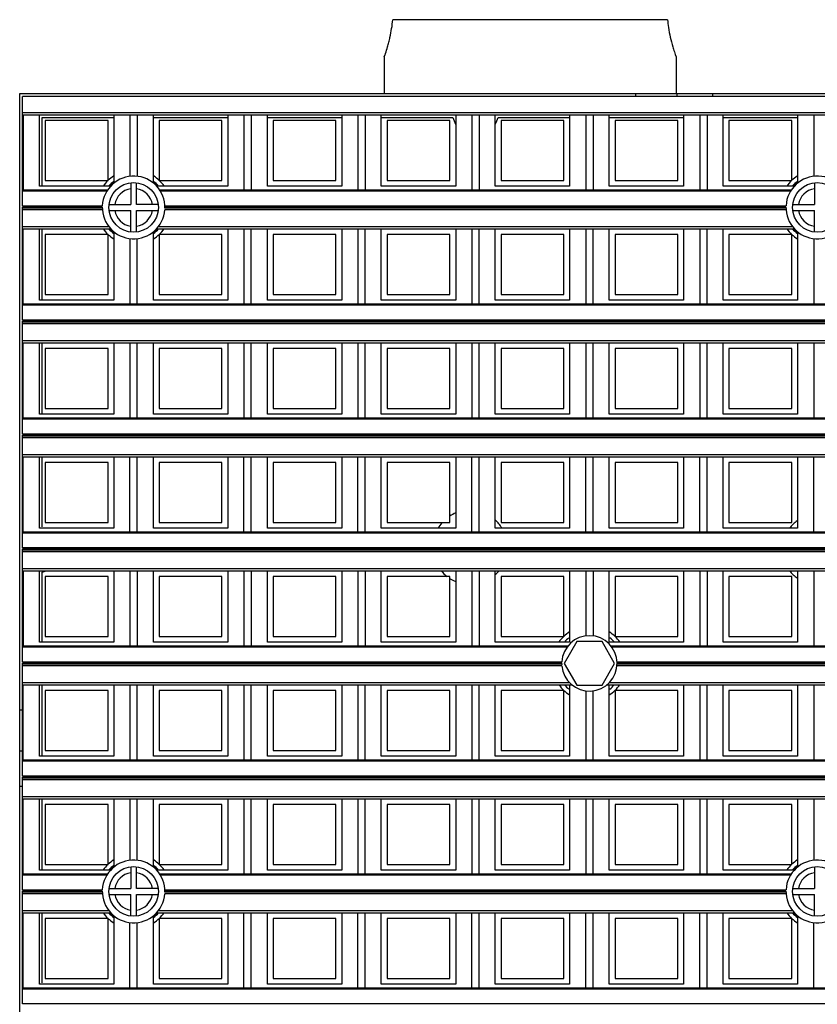
# Model space of a CAD drawing. Units: millimetres. Extents: x 359 to 6399, y 303 to 2085.
# Drawn here: x 1084 to 1111, y 1394 to 1427 of the extents above; entities that cross this region are included whole.
import ezdxf

# ---------------------------------------------------------------- set-up
doc = ezdxf.new("R2010")
doc.units = ezdxf.units.MM
doc.header["$LTSCALE"] = 0.15

msp = doc.modelspace()

# ---------------------------------------------------------------- linework, layer by layer
at = {"color": 7}
for p, q in [((1106.345, 1427.26), (1096.93, 1427.26)), ((1096.637, 1425.982), (1096.667, 1426.07)), ((1096.637, 1425.982), (1096.637, 1424.732)), ((1106.607, 1426.071), (1106.637, 1425.982)), ((1106.637, 1425.982), (1106.637, 1424.732)), ((1084.137, 924.732), (1084.137, 1424.732)), ((1084.137, 1424.732), (1584.137, 1424.732)), ((1084.237, 1420.877), (1084.237, 1424.632)), ((1209.037, 1424.632), (1084.237, 1424.632)), ((1105.259, 1424.632), (1105.259, 1424.732)), ((1106.673, 1424.632), (1106.673, 1424.732)), ((1107.887, 1424.732), (1107.887, 1424.632)), ((1084.237, 1424.075), (1209.037, 1424.075)), ((1084.237, 1424.004), (1209.037, 1424.004)), ((1084.262, 1424.004), (1084.262, 1421.426)), ((1084.815, 1421.554), (1084.815, 1424.004)), ((1084.912, 1421.554), (1084.912, 1423.907)), ((1084.912, 1423.907), (1087.365, 1423.907)), ((1087.365, 1424.004), (1087.365, 1421.66)), ((1087.919, 1424.004), (1087.919, 1421.894)), ((1088.169, 1424.004), (1088.169, 1421.894)), ((1088.722, 1421.66), (1088.722, 1424.004)), ((1088.722, 1423.907), (1091.272, 1423.907)), ((1091.272, 1424.004), (1091.272, 1421.554)), ((1091.825, 1424.004), (1091.825, 1421.426)), ((1092.075, 1424.004), (1092.075, 1421.426)), ((1092.628, 1421.554), (1092.628, 1424.004)), ((1092.628, 1423.907), (1095.178, 1423.907)), ((1095.178, 1424.004), (1095.178, 1421.554)), ((1095.731, 1424.004), (1095.731, 1421.426)), ((1095.981, 1424.004), (1095.981, 1421.426)), ((1096.534, 1421.554), (1096.534, 1424.004)), ((1096.534, 1423.907), (1098.988, 1423.907)), ((1099.084, 1424.004), (1099.084, 1421.554)), ((1099.637, 1424.004), (1099.637, 1421.426)), ((1099.887, 1424.004), (1099.887, 1421.426)), ((1100.44, 1421.554), (1100.44, 1424.004)), ((1100.537, 1423.907), (1102.99, 1423.907)), ((1102.99, 1424.004), (1102.99, 1421.554)), ((1103.544, 1424.004), (1103.544, 1421.426)), ((1103.794, 1424.004), (1103.794, 1421.426)), ((1104.347, 1421.554), (1104.347, 1424.004)), ((1104.347, 1423.907), (1106.897, 1423.907)), ((1106.897, 1424.004), (1106.897, 1421.554)), ((1107.45, 1424.004), (1107.45, 1421.426)), ((1107.7, 1424.004), (1107.7, 1421.426)), ((1108.253, 1421.554), (1108.253, 1424.004)), ((1108.253, 1423.907), (1110.803, 1423.907)), ((1110.803, 1424.004), (1110.803, 1421.66)), ((1111.356, 1424.004), (1111.356, 1421.894)), ((1085.015, 1423.804), (1085.015, 1421.754)), ((1087.165, 1423.804), (1085.015, 1423.804)), ((1087.165, 1421.754), (1087.165, 1423.804)), ((1088.922, 1423.804), (1088.922, 1421.754)), ((1091.072, 1423.804), (1088.922, 1423.804)), ((1091.072, 1421.754), (1091.072, 1423.804)), ((1092.828, 1423.804), (1092.828, 1421.754)), ((1094.978, 1423.804), (1092.828, 1423.804)), ((1094.978, 1421.754), (1094.978, 1423.804)), ((1096.734, 1423.804), (1096.734, 1421.754)), ((1098.884, 1423.804), (1096.734, 1423.804)), ((1098.884, 1421.754), (1098.884, 1423.804)), ((1100.64, 1423.804), (1100.64, 1421.754)), ((1102.79, 1423.804), (1100.64, 1423.804)), ((1102.79, 1421.754), (1102.79, 1423.804)), ((1104.547, 1423.804), (1104.547, 1421.754)), ((1106.697, 1423.804), (1104.547, 1423.804)), ((1106.697, 1421.754), (1106.697, 1423.804)), ((1108.453, 1423.804), (1108.453, 1421.754)), ((1110.603, 1423.804), (1108.453, 1423.804)), ((1110.603, 1421.754), (1110.603, 1423.804)), ((1087.253, 1421.554), (1084.815, 1421.554)), ((1085.015, 1421.754), (1087.165, 1421.754)), ((1087.944, 1421.67), (1087.944, 1420.926)), ((1088.144, 1420.926), (1088.144, 1421.67)), ((1091.272, 1421.554), (1088.834, 1421.554)), ((1088.922, 1421.754), (1091.072, 1421.754)), ((1095.178, 1421.554), (1092.628, 1421.554)), ((1092.828, 1421.754), (1094.978, 1421.754)), ((1099.084, 1421.554), (1096.534, 1421.554)), ((1096.734, 1421.754), (1098.884, 1421.754)), ((1102.99, 1421.554), (1100.44, 1421.554)), ((1100.64, 1421.754), (1102.79, 1421.754)), ((1106.897, 1421.554), (1104.347, 1421.554)), ((1104.547, 1421.754), (1106.697, 1421.754)), ((1110.69, 1421.554), (1108.253, 1421.554)), ((1108.453, 1421.754), (1110.603, 1421.754)), ((1111.381, 1421.67), (1111.381, 1420.926)), ((1084.237, 1421.426), (1087.152, 1421.426)), ((1087.123, 1421.382), (1084.237, 1421.382)), ((1088.936, 1421.426), (1110.589, 1421.426)), ((1110.561, 1421.382), (1088.964, 1421.382)), ((1084.237, 1420.877), (1086.97, 1420.877)), ((1084.237, 1416.971), (1084.237, 1420.851)), ((1086.969, 1420.851), (1084.237, 1420.851)), ((1086.969, 1420.801), (1084.237, 1420.801)), ((1087.199, 1420.926), (1087.944, 1420.926)), ((1088.888, 1420.926), (1088.144, 1420.926)), ((1089.117, 1420.877), (1110.407, 1420.877)), ((1110.406, 1420.851), (1089.118, 1420.851)), ((1110.406, 1420.801), (1089.118, 1420.801)), ((1110.637, 1420.926), (1111.381, 1420.926)), ((1086.971, 1420.748), (1084.237, 1420.748)), ((1087.199, 1420.726), (1087.944, 1420.726)), ((1087.944, 1419.982), (1087.944, 1420.726)), ((1088.144, 1419.982), (1088.144, 1420.726)), ((1088.144, 1420.726), (1088.888, 1420.726)), ((1110.409, 1420.748), (1089.116, 1420.748)), ((1110.637, 1420.726), (1111.381, 1420.726)), ((1111.381, 1419.982), (1111.381, 1420.726)), ((1084.237, 1420.168), (1087.193, 1420.168)), ((1088.894, 1420.168), (1110.631, 1420.168)), ((1084.237, 1420.098), (1087.253, 1420.098)), ((1084.262, 1417.52), (1084.262, 1420.098)), ((1084.815, 1417.648), (1084.815, 1420.098)), ((1084.912, 1417.648), (1084.912, 1420.098)), ((1085.015, 1419.898), (1085.015, 1417.848)), ((1087.165, 1419.898), (1085.015, 1419.898)), ((1087.165, 1417.848), (1087.165, 1419.898)), ((1087.365, 1419.992), (1087.365, 1417.648)), ((1088.722, 1417.648), (1088.722, 1419.992)), ((1088.834, 1420.098), (1110.69, 1420.098)), ((1088.922, 1419.898), (1088.922, 1417.848)), ((1091.072, 1419.898), (1088.922, 1419.898)), ((1091.072, 1417.848), (1091.072, 1419.898)), ((1091.272, 1420.098), (1091.272, 1417.648)), ((1091.825, 1420.098), (1091.825, 1417.52)), ((1092.075, 1417.52), (1092.075, 1420.098)), ((1092.628, 1417.648), (1092.628, 1420.098)), ((1092.828, 1419.898), (1092.828, 1417.848)), ((1094.978, 1419.898), (1092.828, 1419.898)), ((1094.978, 1417.848), (1094.978, 1419.898)), ((1095.178, 1420.098), (1095.178, 1417.648)), ((1095.731, 1420.098), (1095.731, 1417.52)), ((1095.981, 1417.52), (1095.981, 1420.098)), ((1096.534, 1417.648), (1096.534, 1420.098)), ((1096.734, 1419.898), (1096.734, 1417.848)), ((1098.884, 1419.898), (1096.734, 1419.898)), ((1098.884, 1417.848), (1098.884, 1419.898)), ((1099.084, 1420.098), (1099.084, 1417.648)), ((1099.637, 1420.098), (1099.637, 1417.52)), ((1099.887, 1417.52), (1099.887, 1420.098)), ((1100.44, 1417.648), (1100.44, 1420.098)), ((1100.64, 1419.898), (1100.64, 1417.848)), ((1102.79, 1419.898), (1100.64, 1419.898)), ((1102.79, 1417.848), (1102.79, 1419.898)), ((1102.99, 1420.098), (1102.99, 1417.648)), ((1103.544, 1420.098), (1103.544, 1417.52)), ((1103.794, 1417.52), (1103.794, 1420.098)), ((1104.347, 1417.648), (1104.347, 1420.098)), ((1104.547, 1419.898), (1104.547, 1417.848)), ((1106.697, 1419.898), (1104.547, 1419.898)), ((1106.697, 1417.848), (1106.697, 1419.898)), ((1106.897, 1420.098), (1106.897, 1417.648)), ((1107.45, 1420.098), (1107.45, 1417.52)), ((1107.7, 1417.52), (1107.7, 1420.098)), ((1108.253, 1417.648), (1108.253, 1420.098)), ((1108.453, 1419.898), (1108.453, 1417.848)), ((1110.603, 1419.898), (1108.453, 1419.898)), ((1110.603, 1417.848), (1110.603, 1419.898)), ((1110.803, 1419.992), (1110.803, 1417.648)), ((1087.919, 1419.758), (1087.919, 1417.52)), ((1088.169, 1417.52), (1088.169, 1419.758)), ((1111.356, 1419.758), (1111.356, 1417.52)), ((1085.015, 1417.848), (1087.165, 1417.848)), ((1088.922, 1417.848), (1091.072, 1417.848)), ((1092.828, 1417.848), (1094.978, 1417.848)), ((1096.734, 1417.848), (1098.884, 1417.848)), ((1100.64, 1417.848), (1102.79, 1417.848)), ((1104.547, 1417.848), (1106.697, 1417.848)), ((1108.453, 1417.848), (1110.603, 1417.848)), ((1084.237, 1417.52), (1209.037, 1417.52)), ((1209.037, 1417.476), (1084.237, 1417.476)), ((1087.365, 1417.648), (1084.815, 1417.648)), ((1091.272, 1417.648), (1088.722, 1417.648)), ((1095.178, 1417.648), (1092.628, 1417.648)), ((1099.084, 1417.648), (1096.534, 1417.648)), ((1102.99, 1417.648), (1100.44, 1417.648)), ((1106.897, 1417.648), (1104.347, 1417.648)), ((1110.803, 1417.648), (1108.253, 1417.648)), ((1084.237, 1416.971), (1209.037, 1416.971)), ((1084.237, 1413.065), (1084.237, 1416.945)), ((1209.037, 1416.945), (1084.237, 1416.945)), ((1209.037, 1416.895), (1084.237, 1416.895)), ((1209.037, 1416.842), (1084.237, 1416.842)), ((1084.237, 1416.262), (1209.037, 1416.262)), ((1084.237, 1416.191), (1209.037, 1416.191)), ((1084.262, 1413.613), (1084.262, 1416.191)), ((1084.815, 1413.741), (1084.815, 1416.191)), ((1084.912, 1413.741), (1084.912, 1416.191)), ((1087.365, 1416.191), (1087.365, 1413.741)), ((1087.919, 1416.191), (1087.919, 1413.613)), ((1088.169, 1413.613), (1088.169, 1416.191)), ((1088.722, 1413.741), (1088.722, 1416.191)), ((1091.272, 1416.191), (1091.272, 1413.741)), ((1091.825, 1416.191), (1091.825, 1413.613)), ((1092.075, 1413.613), (1092.075, 1416.191)), ((1092.628, 1413.741), (1092.628, 1416.191)), ((1095.178, 1416.191), (1095.178, 1413.741)), ((1095.731, 1416.191), (1095.731, 1413.613)), ((1095.981, 1413.613), (1095.981, 1416.191)), ((1096.534, 1413.741), (1096.534, 1416.191)), ((1099.084, 1416.191), (1099.084, 1413.741)), ((1099.637, 1416.191), (1099.637, 1413.613)), ((1099.887, 1413.613), (1099.887, 1416.191)), ((1100.44, 1413.741), (1100.44, 1416.191)), ((1102.99, 1416.191), (1102.99, 1413.741)), ((1103.544, 1416.191), (1103.544, 1413.613)), ((1103.794, 1413.613), (1103.794, 1416.191)), ((1104.347, 1413.741), (1104.347, 1416.191)), ((1106.897, 1416.191), (1106.897, 1413.741)), ((1107.45, 1416.191), (1107.45, 1413.613)), ((1107.7, 1413.613), (1107.7, 1416.191)), ((1108.253, 1413.741), (1108.253, 1416.191)), ((1110.803, 1416.191), (1110.803, 1413.741)), ((1111.356, 1416.191), (1111.356, 1413.613)), ((1085.015, 1415.991), (1085.015, 1413.941)), ((1087.165, 1415.991), (1085.015, 1415.991)), ((1087.165, 1413.941), (1087.165, 1415.991)), ((1088.922, 1415.991), (1088.922, 1413.941)), ((1091.072, 1415.991), (1088.922, 1415.991)), ((1091.072, 1413.941), (1091.072, 1415.991)), ((1092.828, 1415.991), (1092.828, 1413.941)), ((1094.978, 1415.991), (1092.828, 1415.991)), ((1094.978, 1413.941), (1094.978, 1415.991)), ((1096.734, 1415.991), (1096.734, 1413.941)), ((1098.884, 1415.991), (1096.734, 1415.991)), ((1098.884, 1413.941), (1098.884, 1415.991)), ((1100.64, 1415.991), (1100.64, 1413.941)), ((1102.79, 1415.991), (1100.64, 1415.991)), ((1102.79, 1413.941), (1102.79, 1415.991)), ((1104.547, 1415.991), (1104.547, 1413.941)), ((1106.697, 1415.991), (1104.547, 1415.991)), ((1106.697, 1413.941), (1106.697, 1415.991)), ((1108.453, 1415.991), (1108.453, 1413.941)), ((1110.603, 1415.991), (1108.453, 1415.991)), ((1110.603, 1413.941), (1110.603, 1415.991)), ((1087.365, 1413.741), (1084.815, 1413.741)), ((1085.015, 1413.941), (1087.165, 1413.941)), ((1091.272, 1413.741), (1088.722, 1413.741)), ((1088.922, 1413.941), (1091.072, 1413.941)), ((1095.178, 1413.741), (1092.628, 1413.741)), ((1092.828, 1413.941), (1094.978, 1413.941)), ((1099.084, 1413.741), (1096.534, 1413.741)), ((1096.734, 1413.941), (1098.884, 1413.941)), ((1102.99, 1413.741), (1100.44, 1413.741)), ((1100.64, 1413.941), (1102.79, 1413.941)), ((1106.897, 1413.741), (1104.347, 1413.741)), ((1104.547, 1413.941), (1106.697, 1413.941)), ((1110.803, 1413.741), (1108.253, 1413.741)), ((1108.453, 1413.941), (1110.603, 1413.941)), ((1084.237, 1413.613), (1209.037, 1413.613)), ((1209.037, 1413.569), (1084.237, 1413.569)), ((1084.237, 1413.065), (1209.037, 1413.065)), ((1084.237, 1409.159), (1084.237, 1413.038)), ((1209.037, 1413.038), (1084.237, 1413.038)), ((1209.037, 1412.988), (1084.237, 1412.988)), ((1209.037, 1412.935), (1084.237, 1412.935)), ((1084.237, 1412.356), (1209.037, 1412.356)), ((1084.237, 1412.285), (1209.037, 1412.285)), ((1084.262, 1409.707), (1084.262, 1412.285)), ((1084.815, 1409.835), (1084.815, 1412.285)), ((1084.912, 1409.882), (1084.912, 1412.285)), ((1085.015, 1412.085), (1085.015, 1410.035)), ((1087.165, 1412.085), (1085.015, 1412.085)), ((1087.165, 1410.035), (1087.165, 1412.085)), ((1087.365, 1412.285), (1087.365, 1409.835)), ((1087.919, 1409.707), (1087.919, 1412.285)), ((1088.169, 1409.707), (1088.169, 1412.285)), ((1088.722, 1409.835), (1088.722, 1412.285)), ((1088.922, 1412.085), (1088.922, 1410.035)), ((1091.072, 1412.085), (1088.922, 1412.085)), ((1091.072, 1410.035), (1091.072, 1412.085)), ((1091.272, 1412.285), (1091.272, 1409.835)), ((1091.825, 1409.707), (1091.825, 1412.285)), ((1092.075, 1409.707), (1092.075, 1412.285)), ((1092.628, 1409.835), (1092.628, 1412.285)), ((1092.828, 1412.085), (1092.828, 1410.035)), ((1094.978, 1412.085), (1092.828, 1412.085)), ((1094.978, 1410.035), (1094.978, 1412.085)), ((1095.178, 1412.285), (1095.178, 1409.835)), ((1095.731, 1409.707), (1095.731, 1412.285)), ((1095.981, 1409.707), (1095.981, 1412.285)), ((1096.534, 1409.835), (1096.534, 1412.285)), ((1096.734, 1412.085), (1096.734, 1410.035)), ((1098.884, 1412.085), (1096.734, 1412.085)), ((1098.884, 1410.035), (1098.884, 1412.085)), ((1099.084, 1412.285), (1099.084, 1409.835)), ((1099.637, 1409.707), (1099.637, 1412.285)), ((1099.887, 1409.707), (1099.887, 1412.285)), ((1100.44, 1409.835), (1100.44, 1412.285)), ((1100.64, 1412.085), (1100.64, 1410.035)), ((1102.79, 1412.085), (1100.64, 1412.085)), ((1102.79, 1410.035), (1102.79, 1412.085)), ((1102.99, 1412.285), (1102.99, 1409.835)), ((1103.544, 1409.707), (1103.544, 1412.285)), ((1103.794, 1409.707), (1103.794, 1412.285)), ((1104.347, 1409.835), (1104.347, 1412.285)), ((1104.547, 1412.085), (1104.547, 1410.035)), ((1106.697, 1412.085), (1104.547, 1412.085)), ((1106.697, 1410.035), (1106.697, 1412.085)), ((1106.897, 1412.285), (1106.897, 1409.835)), ((1107.45, 1409.707), (1107.45, 1412.285)), ((1107.7, 1409.707), (1107.7, 1412.285)), ((1108.253, 1409.835), (1108.253, 1412.285)), ((1108.453, 1412.085), (1108.453, 1410.035)), ((1110.603, 1412.085), (1108.453, 1412.085)), ((1110.603, 1410.035), (1110.603, 1412.085)), ((1110.803, 1412.285), (1110.803, 1409.835)), ((1111.356, 1409.707), (1111.356, 1412.285)), ((1085.015, 1410.035), (1087.165, 1410.035)), ((1088.922, 1410.035), (1091.072, 1410.035)), ((1092.828, 1410.035), (1094.978, 1410.035)), ((1096.734, 1410.035), (1098.884, 1410.035)), ((1100.64, 1410.035), (1102.79, 1410.035)), ((1104.547, 1410.035), (1106.697, 1410.035)), ((1108.453, 1410.035), (1110.603, 1410.035)), ((1084.237, 1409.707), (1209.037, 1409.707)), ((1209.037, 1409.663), (1084.237, 1409.663)), ((1087.365, 1409.835), (1084.815, 1409.835)), ((1091.272, 1409.835), (1088.722, 1409.835)), ((1095.178, 1409.835), (1092.628, 1409.835)), ((1099.084, 1409.835), (1096.534, 1409.835)), ((1102.99, 1409.835), (1100.44, 1409.835)), ((1106.897, 1409.835), (1104.347, 1409.835)), ((1110.803, 1409.835), (1108.253, 1409.835)), ((1209.037, 1409.159), (1084.237, 1409.159)), ((1084.237, 1405.252), (1084.237, 1409.132)), ((1209.037, 1409.132), (1084.237, 1409.132)), ((1209.037, 1409.082), (1084.237, 1409.082)), ((1209.037, 1409.029), (1084.237, 1409.029)), ((1084.237, 1408.45), (1209.037, 1408.45)), ((1084.237, 1408.379), (1209.037, 1408.379)), ((1084.262, 1408.379), (1084.262, 1405.801)), ((1084.815, 1405.929), (1084.815, 1408.379)), ((1084.912, 1405.929), (1084.912, 1408.333)), ((1087.365, 1408.379), (1087.365, 1405.929)), ((1087.919, 1408.379), (1087.919, 1405.801)), ((1088.169, 1408.379), (1088.169, 1405.801)), ((1088.722, 1405.929), (1088.722, 1408.379)), ((1091.272, 1408.379), (1091.272, 1405.929)), ((1091.825, 1408.379), (1091.825, 1405.801)), ((1092.075, 1408.379), (1092.075, 1405.801)), ((1092.628, 1405.929), (1092.628, 1408.379)), ((1095.178, 1408.379), (1095.178, 1405.929)), ((1095.731, 1408.379), (1095.731, 1405.801)), ((1095.981, 1408.379), (1095.981, 1405.801)), ((1096.534, 1405.929), (1096.534, 1408.379)), ((1099.084, 1408.379), (1099.084, 1405.929)), ((1099.637, 1408.379), (1099.637, 1405.801)), ((1099.887, 1408.379), (1099.887, 1405.801)), ((1100.44, 1405.929), (1100.44, 1408.379)), ((1102.99, 1408.379), (1102.99, 1405.929)), ((1103.544, 1408.379), (1103.544, 1406.144)), ((1103.794, 1408.379), (1103.794, 1406.144)), ((1104.347, 1405.929), (1104.347, 1408.379)), ((1106.897, 1408.379), (1106.897, 1405.929)), ((1107.45, 1408.379), (1107.45, 1405.801)), ((1107.7, 1408.379), (1107.7, 1405.801)), ((1108.253, 1405.929), (1108.253, 1408.379)), ((1110.803, 1408.379), (1110.803, 1405.929)), ((1111.356, 1408.379), (1111.356, 1405.801)), ((1085.015, 1408.179), (1085.015, 1406.129)), ((1087.165, 1408.179), (1085.015, 1408.179)), ((1087.165, 1406.129), (1087.165, 1408.179)), ((1088.922, 1408.179), (1088.922, 1406.129)), ((1091.072, 1408.179), (1088.922, 1408.179)), ((1091.072, 1406.129), (1091.072, 1408.179)), ((1092.828, 1408.179), (1092.828, 1406.129)), ((1094.978, 1408.179), (1092.828, 1408.179)), ((1094.978, 1406.129), (1094.978, 1408.179)), ((1096.734, 1408.179), (1096.734, 1406.129)), ((1098.884, 1408.179), (1096.734, 1408.179)), ((1098.884, 1406.129), (1098.884, 1408.179)), ((1100.64, 1408.179), (1100.64, 1406.129)), ((1102.79, 1408.179), (1100.64, 1408.179)), ((1102.79, 1406.129), (1102.79, 1408.179)), ((1104.547, 1408.179), (1104.547, 1406.129)), ((1106.697, 1408.179), (1104.547, 1408.179)), ((1106.697, 1406.129), (1106.697, 1408.179)), ((1108.453, 1408.179), (1108.453, 1406.129)), ((1110.603, 1408.179), (1108.453, 1408.179)), ((1110.603, 1406.129), (1110.603, 1408.179)), ((1085.015, 1406.129), (1087.165, 1406.129)), ((1088.922, 1406.129), (1091.072, 1406.129)), ((1092.828, 1406.129), (1094.978, 1406.129)), ((1096.734, 1406.129), (1098.884, 1406.129)), ((1100.64, 1406.129), (1102.79, 1406.129)), ((1103.234, 1405.952), (1102.801, 1405.202)), ((1104.1, 1405.952), (1103.234, 1405.952)), ((1104.533, 1405.202), (1104.1, 1405.952)), ((1104.547, 1406.129), (1106.697, 1406.129)), ((1108.453, 1406.129), (1110.603, 1406.129)), ((1084.237, 1405.801), (1102.93, 1405.801)), ((1102.896, 1405.757), (1084.237, 1405.757)), ((1087.365, 1405.929), (1084.815, 1405.929)), ((1091.272, 1405.929), (1088.722, 1405.929)), ((1095.178, 1405.929), (1092.628, 1405.929)), ((1099.084, 1405.929), (1096.534, 1405.929)), ((1102.99, 1405.929), (1100.44, 1405.929)), ((1106.897, 1405.929), (1104.347, 1405.929)), ((1104.405, 1405.801), (1188.87, 1405.801)), ((1188.836, 1405.757), (1104.439, 1405.757)), ((1110.803, 1405.929), (1108.253, 1405.929)), ((1084.237, 1405.252), (1102.719, 1405.252)), ((1084.237, 1401.346), (1084.237, 1405.226)), ((1102.718, 1405.226), (1084.237, 1405.226)), ((1102.718, 1405.176), (1084.237, 1405.176)), ((1102.721, 1405.123), (1084.237, 1405.123)), ((1102.801, 1405.202), (1103.234, 1404.452)), ((1104.1, 1404.452), (1104.533, 1405.202)), ((1188.661, 1405.123), (1104.614, 1405.123)), ((1104.616, 1405.252), (1188.659, 1405.252)), ((1188.658, 1405.226), (1104.617, 1405.226)), ((1188.658, 1405.176), (1104.617, 1405.176)), ((1084.237, 1404.543), (1102.983, 1404.543)), ((1084.237, 1404.473), (1103.059, 1404.473)), ((1084.262, 1401.895), (1084.262, 1404.473)), ((1084.815, 1402.023), (1084.815, 1404.473)), ((1084.912, 1402.023), (1084.912, 1404.473)), ((1085.015, 1404.273), (1085.015, 1402.223)), ((1087.165, 1404.273), (1085.015, 1404.273)), ((1087.165, 1402.223), (1087.165, 1404.273)), ((1087.365, 1404.473), (1087.365, 1402.023)), ((1087.919, 1404.473), (1087.919, 1401.895)), ((1088.169, 1401.895), (1088.169, 1404.473)), ((1088.722, 1402.023), (1088.722, 1404.473)), ((1088.922, 1404.273), (1088.922, 1402.223)), ((1091.072, 1404.273), (1088.922, 1404.273)), ((1091.072, 1402.223), (1091.072, 1404.273)), ((1091.272, 1404.473), (1091.272, 1402.023)), ((1091.825, 1404.473), (1091.825, 1401.895)), ((1092.075, 1401.895), (1092.075, 1404.473)), ((1092.628, 1402.023), (1092.628, 1404.473)), ((1092.828, 1404.273), (1092.828, 1402.223)), ((1094.978, 1404.273), (1092.828, 1404.273)), ((1094.978, 1402.223), (1094.978, 1404.273)), ((1095.178, 1404.473), (1095.178, 1402.023)), ((1095.731, 1404.473), (1095.731, 1401.895)), ((1095.981, 1401.895), (1095.981, 1404.473)), ((1096.534, 1402.023), (1096.534, 1404.473)), ((1096.734, 1404.273), (1096.734, 1402.223)), ((1098.884, 1404.273), (1096.734, 1404.273)), ((1098.884, 1402.223), (1098.884, 1404.273)), ((1099.084, 1404.473), (1099.084, 1402.023)), ((1099.637, 1404.473), (1099.637, 1401.895)), ((1099.887, 1401.895), (1099.887, 1404.473)), ((1100.44, 1402.023), (1100.44, 1404.473)), ((1100.64, 1404.273), (1100.64, 1402.223)), ((1102.79, 1404.273), (1100.64, 1404.273)), ((1102.79, 1402.223), (1102.79, 1404.273)), ((1102.99, 1404.473), (1102.99, 1402.023)), ((1103.234, 1404.452), (1104.1, 1404.452)), ((1103.544, 1404.26), (1103.544, 1401.895)), ((1103.794, 1401.895), (1103.794, 1404.261)), ((1104.276, 1404.473), (1188.999, 1404.473)), ((1104.347, 1402.023), (1104.347, 1404.473)), ((1104.352, 1404.543), (1188.923, 1404.543)), ((1104.547, 1404.273), (1104.547, 1402.223)), ((1106.697, 1404.273), (1104.547, 1404.273)), ((1106.697, 1402.223), (1106.697, 1404.273)), ((1106.897, 1404.473), (1106.897, 1402.023)), ((1107.45, 1404.473), (1107.45, 1401.895)), ((1107.7, 1401.895), (1107.7, 1404.473)), ((1108.253, 1402.023), (1108.253, 1404.473)), ((1108.453, 1404.273), (1108.453, 1402.223)), ((1110.603, 1404.273), (1108.453, 1404.273)), ((1110.603, 1402.223), (1110.603, 1404.273)), ((1110.803, 1404.473), (1110.803, 1402.023)), ((1111.356, 1404.473), (1111.356, 1401.895)), ((1084.137, 1403.611), (1084.237, 1403.611)), ((1085.015, 1402.223), (1087.165, 1402.223)), ((1088.922, 1402.223), (1091.072, 1402.223)), ((1092.828, 1402.223), (1094.978, 1402.223)), ((1096.734, 1402.223), (1098.884, 1402.223)), ((1100.64, 1402.223), (1102.79, 1402.223)), ((1104.547, 1402.223), (1106.697, 1402.223)), ((1108.453, 1402.223), (1110.603, 1402.223)), ((1084.237, 1402.196), (1084.137, 1402.196)), ((1084.237, 1401.895), (1209.037, 1401.895)), ((1087.365, 1402.023), (1084.815, 1402.023)), ((1091.272, 1402.023), (1088.722, 1402.023)), ((1095.178, 1402.023), (1092.628, 1402.023)), ((1099.084, 1402.023), (1096.534, 1402.023)), ((1102.99, 1402.023), (1100.44, 1402.023)), ((1106.897, 1402.023), (1104.347, 1402.023)), ((1110.803, 1402.023), (1108.253, 1402.023)), ((1209.037, 1401.851), (1084.237, 1401.851)), ((1084.237, 1401.346), (1209.037, 1401.346)), ((1084.237, 1397.44), (1084.237, 1401.32)), ((1209.037, 1401.32), (1084.237, 1401.32)), ((1209.037, 1401.27), (1084.237, 1401.27)), ((1209.037, 1401.217), (1084.237, 1401.217)), ((1084.237, 1400.982), (1084.137, 1400.982)), ((1084.237, 1400.637), (1209.037, 1400.637)), ((1084.237, 1400.566), (1209.037, 1400.566)), ((1084.262, 1397.988), (1084.262, 1400.566)), ((1084.815, 1398.116), (1084.815, 1400.566)), ((1084.912, 1398.116), (1084.912, 1400.566)), ((1087.365, 1400.566), (1087.365, 1398.222)), ((1087.919, 1400.566), (1087.919, 1398.456)), ((1088.169, 1398.456), (1088.169, 1400.566)), ((1088.722, 1398.222), (1088.722, 1400.566)), ((1091.272, 1400.566), (1091.272, 1398.116)), ((1091.825, 1400.566), (1091.825, 1397.988)), ((1092.075, 1397.988), (1092.075, 1400.566)), ((1092.628, 1398.116), (1092.628, 1400.566)), ((1095.178, 1400.566), (1095.178, 1398.116)), ((1095.731, 1400.566), (1095.731, 1397.988)), ((1095.981, 1397.988), (1095.981, 1400.566)), ((1096.534, 1398.116), (1096.534, 1400.566)), ((1099.084, 1400.566), (1099.084, 1398.116)), ((1099.637, 1400.566), (1099.637, 1397.988)), ((1099.887, 1397.988), (1099.887, 1400.566)), ((1100.44, 1398.116), (1100.44, 1400.566)), ((1102.99, 1400.566), (1102.99, 1398.116)), ((1103.544, 1400.566), (1103.544, 1397.988)), ((1103.794, 1397.988), (1103.794, 1400.566)), ((1104.347, 1398.116), (1104.347, 1400.566)), ((1106.897, 1400.566), (1106.897, 1398.116)), ((1107.45, 1400.566), (1107.45, 1397.988)), ((1107.7, 1397.988), (1107.7, 1400.566)), ((1108.253, 1398.116), (1108.253, 1400.566)), ((1110.803, 1400.566), (1110.803, 1398.222)), ((1111.356, 1400.566), (1111.356, 1398.456)), ((1085.015, 1400.366), (1085.015, 1398.316)), ((1087.165, 1400.366), (1085.015, 1400.366)), ((1087.165, 1398.316), (1087.165, 1400.366)), ((1088.922, 1400.366), (1088.922, 1398.316)), ((1091.072, 1400.366), (1088.922, 1400.366)), ((1091.072, 1398.316), (1091.072, 1400.366)), ((1092.828, 1400.366), (1092.828, 1398.316)), ((1094.978, 1400.366), (1092.828, 1400.366)), ((1094.978, 1398.316), (1094.978, 1400.366)), ((1096.734, 1400.366), (1096.734, 1398.316)), ((1098.884, 1400.366), (1096.734, 1400.366)), ((1098.884, 1398.316), (1098.884, 1400.366)), ((1100.64, 1400.366), (1100.64, 1398.316)), ((1102.79, 1400.366), (1100.64, 1400.366)), ((1102.79, 1398.316), (1102.79, 1400.366)), ((1104.547, 1400.366), (1104.547, 1398.316)), ((1106.697, 1400.366), (1104.547, 1400.366)), ((1106.697, 1398.316), (1106.697, 1400.366)), ((1108.453, 1400.366), (1108.453, 1398.316)), ((1110.603, 1400.366), (1108.453, 1400.366)), ((1110.603, 1398.316), (1110.603, 1400.366)), ((1085.015, 1398.316), (1087.165, 1398.316)), ((1087.944, 1398.232), (1087.944, 1397.488)), ((1088.144, 1397.488), (1088.144, 1398.232)), ((1088.922, 1398.316), (1091.072, 1398.316)), ((1092.828, 1398.316), (1094.978, 1398.316)), ((1096.734, 1398.316), (1098.884, 1398.316)), ((1100.64, 1398.316), (1102.79, 1398.316)), ((1104.547, 1398.316), (1106.697, 1398.316)), ((1108.453, 1398.316), (1110.603, 1398.316)), ((1111.381, 1398.232), (1111.381, 1397.488)), ((1084.237, 1397.988), (1087.152, 1397.988)), ((1087.123, 1397.944), (1084.237, 1397.944)), ((1087.253, 1398.116), (1084.815, 1398.116)), ((1091.272, 1398.116), (1088.834, 1398.116)), ((1088.936, 1397.988), (1110.589, 1397.988)), ((1110.561, 1397.944), (1088.964, 1397.944)), ((1095.178, 1398.116), (1092.628, 1398.116)), ((1099.084, 1398.116), (1096.534, 1398.116)), ((1102.99, 1398.116), (1100.44, 1398.116)), ((1106.897, 1398.116), (1104.347, 1398.116)), ((1110.69, 1398.116), (1108.253, 1398.116)), ((1084.237, 1397.44), (1086.97, 1397.44)), ((1084.237, 1393.534), (1084.237, 1397.413)), ((1086.969, 1397.413), (1084.237, 1397.413)), ((1086.969, 1397.363), (1084.237, 1397.363)), ((1086.971, 1397.31), (1084.237, 1397.31)), ((1087.199, 1397.488), (1087.944, 1397.488)), ((1087.199, 1397.288), (1087.944, 1397.288)), ((1087.944, 1396.544), (1087.944, 1397.288)), ((1088.888, 1397.488), (1088.144, 1397.488)), ((1088.144, 1396.544), (1088.144, 1397.288)), ((1088.144, 1397.288), (1088.888, 1397.288)), ((1110.409, 1397.31), (1089.116, 1397.31)), ((1089.117, 1397.44), (1110.407, 1397.44)), ((1110.406, 1397.413), (1089.118, 1397.413)), ((1110.406, 1397.363), (1089.118, 1397.363)), ((1110.637, 1397.488), (1111.381, 1397.488)), ((1110.637, 1397.288), (1111.381, 1397.288)), ((1111.381, 1396.544), (1111.381, 1397.288)), ((1084.237, 1396.731), (1087.193, 1396.731)), ((1084.237, 1396.66), (1087.253, 1396.66)), ((1084.262, 1394.082), (1084.262, 1396.66)), ((1084.815, 1394.21), (1084.815, 1396.66)), ((1084.912, 1394.257), (1084.912, 1396.66)), ((1087.365, 1396.554), (1087.365, 1394.21)), ((1088.722, 1394.21), (1088.722, 1396.554)), ((1088.834, 1396.66), (1110.69, 1396.66)), ((1088.894, 1396.731), (1110.631, 1396.731)), ((1091.272, 1396.66), (1091.272, 1394.21)), ((1091.825, 1394.082), (1091.825, 1396.66)), ((1092.075, 1394.082), (1092.075, 1396.66)), ((1092.628, 1394.21), (1092.628, 1396.66)), ((1095.178, 1396.66), (1095.178, 1394.21)), ((1095.731, 1394.082), (1095.731, 1396.66)), ((1095.981, 1394.082), (1095.981, 1396.66)), ((1096.534, 1394.21), (1096.534, 1396.66)), ((1099.084, 1396.66), (1099.084, 1394.21)), ((1099.637, 1394.082), (1099.637, 1396.66)), ((1099.887, 1394.082), (1099.887, 1396.66)), ((1100.44, 1394.21), (1100.44, 1396.66)), ((1102.99, 1396.66), (1102.99, 1394.21)), ((1103.544, 1394.082), (1103.544, 1396.66)), ((1103.794, 1394.082), (1103.794, 1396.66)), ((1104.347, 1394.21), (1104.347, 1396.66)), ((1106.897, 1396.66), (1106.897, 1394.21)), ((1107.45, 1394.082), (1107.45, 1396.66)), ((1107.7, 1394.082), (1107.7, 1396.66)), ((1108.253, 1394.21), (1108.253, 1396.66)), ((1110.803, 1396.554), (1110.803, 1394.21)), ((1085.015, 1396.46), (1085.015, 1394.41)), ((1087.165, 1396.46), (1085.015, 1396.46)), ((1087.165, 1394.41), (1087.165, 1396.46)), ((1087.919, 1394.082), (1087.919, 1396.321)), ((1088.169, 1394.082), (1088.169, 1396.321)), ((1088.922, 1396.46), (1088.922, 1394.41)), ((1091.072, 1396.46), (1088.922, 1396.46)), ((1091.072, 1394.41), (1091.072, 1396.46)), ((1092.828, 1396.46), (1092.828, 1394.41)), ((1094.978, 1396.46), (1092.828, 1396.46)), ((1094.978, 1394.41), (1094.978, 1396.46)), ((1096.734, 1396.46), (1096.734, 1394.41)), ((1098.884, 1396.46), (1096.734, 1396.46)), ((1098.884, 1394.41), (1098.884, 1396.46)), ((1100.64, 1396.46), (1100.64, 1394.41)), ((1102.79, 1396.46), (1100.64, 1396.46)), ((1102.79, 1394.41), (1102.79, 1396.46)), ((1104.547, 1396.46), (1104.547, 1394.41)), ((1106.697, 1396.46), (1104.547, 1396.46)), ((1106.697, 1394.41), (1106.697, 1396.46)), ((1108.453, 1396.46), (1108.453, 1394.41)), ((1110.603, 1396.46), (1108.453, 1396.46)), ((1110.603, 1394.41), (1110.603, 1396.46)), ((1111.356, 1394.082), (1111.356, 1396.321)), ((1087.365, 1394.21), (1084.815, 1394.21)), ((1085.015, 1394.41), (1087.165, 1394.41)), ((1091.272, 1394.21), (1088.722, 1394.21)), ((1088.922, 1394.41), (1091.072, 1394.41)), ((1095.178, 1394.21), (1092.628, 1394.21)), ((1092.828, 1394.41), (1094.978, 1394.41)), ((1099.084, 1394.21), (1096.534, 1394.21)), ((1096.734, 1394.41), (1098.884, 1394.41)), ((1102.99, 1394.21), (1100.44, 1394.21)), ((1100.64, 1394.41), (1102.79, 1394.41)), ((1106.897, 1394.21), (1104.347, 1394.21)), ((1104.547, 1394.41), (1106.697, 1394.41)), ((1110.803, 1394.21), (1108.253, 1394.21)), ((1108.453, 1394.41), (1110.603, 1394.41)), ((1084.237, 1394.082), (1209.037, 1394.082)), ((1209.037, 1394.038), (1084.237, 1394.038)), ((1209.037, 1393.534), (1084.237, 1393.534))]:
    msp.add_line(p, q, dxfattribs=at)
for centre in [(1088.044, 1420.826), (1111.481, 1420.826), (1088.044, 1397.388), (1111.481, 1397.388)]:
    msp.add_circle(centre, 0.85, dxfattribs=at)
for centre, radius, start, end in [((1090.82, 1428.03), 6.167, 341.8174, 344.0046), ((1091.055, 1427.963), 5.922, 344.0006, 345.5451), ((1112.419, 1428.02), 6.13, 195.9574, 197.7134), ((1089.867, 1428.343), 7.171, 341.5193, 341.8209), ((1112.78, 1428.136), 6.509, 197.7186, 198.4918), ((1099.762, 1424.107), 0.8, 194.4775, 211.9665), ((1099.762, 1424.107), 0.8, 328.0335, 345.5225), ((1088.044, 1420.826), 1.075, 358.6674, 176.8615), ((1088.044, 1420.826), 1.275, 122.1962, 145.1255), ((1088.044, 1420.826), 1.275, 34.9157, 57.7988), ((1111.481, 1420.826), 1.075, 358.6674, 176.8615), ((1111.481, 1420.826), 1.275, 122.1962, 145.1255), ((1088.044, 1420.826), 1.125, 127.1466, 139.5758), ((1088.044, 1420.826), 1.104, 127.9576, 136.7966), ((1088.044, 1420.826), 0.65, 98.8499, 171.1501), ((1088.044, 1420.826), 0.65, 8.8499, 81.1501), ((1088.044, 1420.826), 1.125, 40.4242, 52.8534), ((1088.044, 1420.826), 1.104, 43.2034, 50.3972), ((1111.481, 1420.826), 1.125, 127.1466, 139.5758), ((1111.481, 1420.826), 1.104, 127.9576, 136.7966), ((1111.481, 1420.826), 0.65, 98.8499, 171.1501), ((1088.044, 1420.826), 1.075, 178.6674, 355.8068), ((1111.481, 1420.826), 1.075, 178.6674, 355.8068), ((1088.044, 1420.826), 0.65, 188.8499, 261.1501), ((1088.044, 1420.826), 0.65, 278.8499, 351.1501), ((1111.481, 1420.826), 0.65, 188.8499, 261.1501), ((1088.044, 1420.826), 1.275, 214.9157, 237.7988), ((1088.044, 1420.826), 1.125, 220.4242, 232.8534), ((1088.044, 1420.826), 1.104, 221.3388, 230.3972), ((1088.044, 1420.826), 1.275, 302.1962, 325.1255), ((1088.044, 1420.826), 1.125, 307.1466, 319.5758), ((1088.044, 1420.826), 1.104, 309.6028, 318.6612), ((1111.481, 1420.826), 1.275, 214.9157, 237.7988), ((1111.481, 1420.826), 1.125, 220.4242, 232.8534), ((1111.481, 1420.826), 1.104, 221.3388, 230.3972), ((1111.481, 1409.107), 1.2, 125.2174, 142.574), ((1084.712, 1409.107), 0.8, 284.4775, 294.2828), ((1111.481, 1409.107), 1.2, 217.426, 234.7826), ((1103.667, 1405.202), 1.275, 122.1338, 145.1963), ((1103.667, 1405.202), 1.275, 34.8467, 57.7321), ((1103.667, 1405.202), 0.95, 184.7791, 176.971), ((1103.667, 1405.202), 1.125, 128.5714, 139.6012), ((1103.667, 1405.202), 1.125, 40.3988, 51.4286), ((1103.667, 1405.202), 0.95, 178.5675, 183.1839), ((1103.667, 1405.202), 1.275, 214.9846, 237.8613), ((1103.667, 1405.202), 1.125, 220.5789, 231.4286), ((1103.667, 1405.202), 1.275, 302.2467, 325.0385), ((1103.667, 1405.202), 1.125, 308.5714, 319.4211), ((1088.044, 1397.388), 1.075, 358.6674, 176.8615), ((1088.044, 1397.388), 1.275, 122.1962, 145.1255), ((1088.044, 1397.388), 1.125, 127.1466, 139.5758), ((1088.044, 1397.388), 1.104, 127.9576, 136.7966), ((1088.044, 1397.388), 1.275, 34.9157, 57.7988), ((1088.044, 1397.388), 1.125, 40.4242, 52.8534), ((1088.044, 1397.388), 1.104, 43.2034, 50.3972), ((1111.481, 1397.388), 1.075, 358.6674, 176.8615), ((1111.481, 1397.388), 1.275, 122.1969, 145.1253), ((1111.481, 1397.388), 1.125, 127.1466, 139.5758), ((1111.481, 1397.388), 1.104, 127.9576, 136.7966), ((1088.044, 1397.388), 0.65, 98.8499, 171.1501), ((1088.044, 1397.388), 0.65, 8.8499, 81.1501), ((1111.481, 1397.388), 0.65, 98.8499, 171.1501), ((1088.044, 1397.388), 1.075, 178.6674, 355.8068), ((1088.044, 1397.388), 0.65, 188.8499, 261.1501), ((1088.044, 1397.388), 0.65, 278.8499, 351.1501), ((1111.481, 1397.388), 1.075, 178.6674, 355.8068), ((1111.481, 1397.388), 0.65, 188.8499, 261.1501), ((1088.044, 1397.388), 1.275, 214.9157, 237.7988), ((1088.044, 1397.388), 1.125, 220.4242, 232.8534), ((1088.044, 1397.388), 1.104, 221.3388, 230.3972), ((1088.044, 1397.388), 1.275, 302.1962, 325.1255), ((1088.044, 1397.388), 1.125, 307.1466, 319.5758), ((1088.044, 1397.388), 1.104, 309.6028, 318.6612), ((1111.481, 1397.388), 1.275, 214.9157, 237.7987), ((1111.481, 1397.388), 1.125, 220.4242, 232.8534), ((1111.481, 1397.388), 1.104, 221.3388, 230.3972)]:
    msp.add_arc(centre, radius, start, end, dxfattribs=at)
at = {"color": 63}
for start, end in [(112.7537, 122.9366), (139.2, 149.1819), (30.8181, 47.3845), (219.051, 231.8992), (312.6155, 320.949), (237.6, 247.2463)]:
    msp.add_arc((1099.577, 1409.182), 1.275, start, end, dxfattribs=at)
at = {"color": 7}
for points, knots in [([(1096.79, 1426.485), (1096.805, 1426.541), (1096.866, 1426.796), (1096.909, 1427.056), (1096.93, 1427.26)], [0, 0, 0, 0, 0.220576, 1, 1, 1, 1]), ([(1106.345, 1427.26), (1106.354, 1427.17), (1106.394, 1426.858), (1106.463, 1426.55), (1106.525, 1426.334)], [0, 0, 0, 0, 0.286457, 1, 1, 1, 1])]:
    msp.add_open_spline(points, degree=3, knots=knots, dxfattribs=at)

doc.saveas('drawing.dxf')
